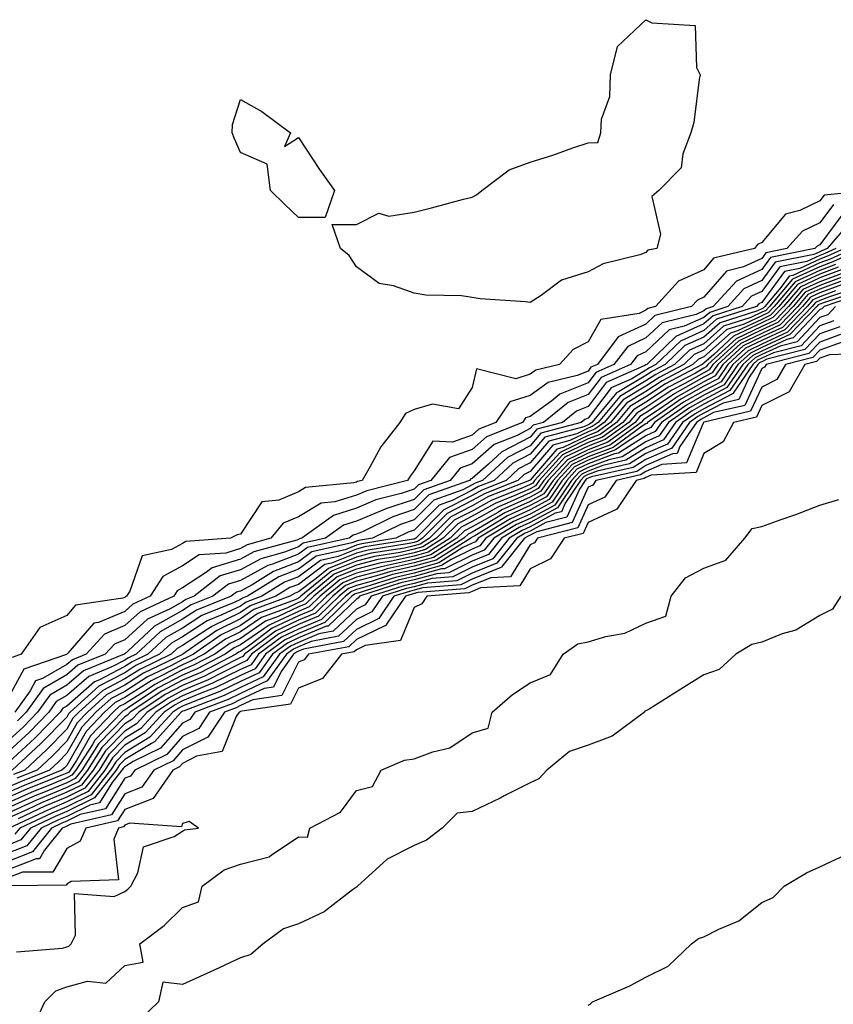
# Model space of a CAD drawing. Units: inches. Extents: x 989603 to 992243, y 7255658 to 7258298.
# Drawn here: x 991060 to 991200, y 7257342 to 7257511 of the extents above; entities that cross this region are included whole.
import ezdxf

# ---------------------------------------------------------------- set-up
doc = ezdxf.new("R2010")
doc.units = ezdxf.units.IN
doc.header["$MEASUREMENT"] = 0
doc.layers.add('Contour_98967255', color=7, linetype='Continuous', true_color=0x886f68)

msp = doc.modelspace()

# ---------------------------------------------------------------- linework, layer by layer
at = {"layer": 'Contour_98967255'}
for points in [[(991168.05, 7257471.26, 3103), (991167, 7257470.87, 3103), (991160.66, 7257469.31, 3103), (991158.05, 7257467.89, 3103), (991153.47, 7257466.5, 3103), (991149.94, 7257463.81, 3103), (991148.05, 7257462.62, 3103), (991147.24, 7257462.73, 3103), (991139.4, 7257463.27, 3103), (991138.05, 7257463.5, 3103), (991136.23, 7257463.74, 3103), (991130.02, 7257463.89, 3103), (991128.05, 7257464.22, 3103), (991124.46, 7257465.51, 3103), (991122, 7257465.87, 3103), (991118.05, 7257468.78, 3103), (991116.83, 7257470.7, 3103), (991115.33, 7257471.92, 3103), (991113.87, 7257476.1, 3103), (991118.05, 7257476.08, 3103), (991121.94, 7257478.03, 3103), (991123.66, 7257477.53, 3103), (991128.05, 7257478.21, 3103), (991131.01, 7257478.96, 3103), (991136.56, 7257480.43, 3103), (991138.05, 7257480.82, 3103), (991138.8, 7257481.17, 3103), (991139.74, 7257481.92, 3103), (991144.45, 7257485.52, 3103), (991148.05, 7257486.84, 3103), (991151.95, 7257488.02, 3103), (991155.45, 7257489.32, 3103), (991158.05, 7257490.2, 3103), (991159.76, 7257490.21, 3103), (991160.28, 7257491.92, 3103), (991160.39, 7257494.26, 3103), (991161.83, 7257498.14, 3103), (991161.93, 7257501.92, 3103), (991163.16, 7257506.81, 3103), (991168.05, 7257511.42, 3103), (991169.09, 7257510.88, 3103), (991176.57, 7257510.44, 3103), (991176.8, 7257503.17, 3103), (991177.42, 7257501.92, 3103), (991177.24, 7257501.11, 3103), (991176.31, 7257493.66, 3103), (991175.8, 7257491.92, 3103), (991174.4, 7257488.27, 3103), (991174.13, 7257485.84, 3103), (991170.25, 7257481.92, 3103), (991169.07, 7257480.9, 3103), (991170.54, 7257474.41, 3103), (991169.91, 7257471.92, 3103), (991168.35, 7257471.62, 3103)], [(991108.05, 7257477.29, 3103), (991105.68, 7257479.55, 3103), (991103.23, 7257481.92, 3103), (991102.63, 7257486.5, 3103), (991098.05, 7257488.52, 3103), (991096.99, 7257490.86, 3103), (991096.6, 7257491.92, 3103), (991096.64, 7257493.33, 3103), (991098.05, 7257497.66, 3103), (991101.7, 7257495.57, 3103), (991106.65, 7257491.92, 3103), (991105.66, 7257489.53, 3103), (991108.05, 7257491.1, 3103), (991111.69, 7257485.56, 3103), (991114.26, 7257481.92, 3103), (991112.66, 7257477.31, 3103)]]:
    msp.add_polyline3d(points, close=True, dxfattribs=at)
for points in [[(991207.16, 7257481.92, 3104), (991198.81, 7257481.16, 3104), (991198.05, 7257480.14, 3104), (991194.62, 7257478.49, 3104), (991192.12, 7257477.85, 3104), (991188.05, 7257472.96, 3104), (991187.33, 7257472.64, 3104), (991186.81, 7257471.92, 3104), (991179.73, 7257470.24, 3104), (991178.05, 7257468.28, 3104), (991173.66, 7257466.31, 3104), (991169.69, 7257461.92, 3104), (991168.37, 7257461.6, 3104), (991168.05, 7257461.3, 3104), (991166.87, 7257460.74, 3104), (991160.28, 7257459.69, 3104), (991158.05, 7257455.84, 3104), (991155.49, 7257454.48, 3104), (991153.15, 7257451.92, 3104), (991149.02, 7257450.95, 3104), (991148.05, 7257450.25, 3104), (991145.57, 7257449.44, 3104), (991138.8, 7257451.17, 3104), (991138.05, 7257447.96, 3104), (991135.71, 7257444.26, 3104), (991131.2, 7257445.07, 3104), (991128.05, 7257444.14, 3104), (991126.52, 7257443.45, 3104), (991125.53, 7257441.92, 3104), (991122.26, 7257437.71, 3104), (991120.46, 7257434.33, 3104), (991119.04, 7257431.92, 3104), (991118.25, 7257431.72, 3104), (991118.05, 7257431.64, 3104), (991117.64, 7257431.51, 3104), (991109.27, 7257430.7, 3104), (991108.05, 7257429.97, 3104), (991104.66, 7257428.53, 3104), (991101.73, 7257428.24, 3104), (991098.05, 7257422.66, 3104), (991097.45, 7257422.52, 3104), (991096.34, 7257421.92, 3104), (991088.6, 7257421.37, 3104), (991088.05, 7257421.02, 3104), (991086.13, 7257420, 3104), (991081.06, 7257418.91, 3104), (991078.95, 7257412.82, 3104), (991078.38, 7257411.92, 3104), (991078.16, 7257411.81, 3104), (991078.05, 7257411.72, 3104), (991077.71, 7257411.58, 3104), (991069.58, 7257410.39, 3104), (991068.05, 7257408.62, 3104), (991063.41, 7257406.56, 3104), (991060.16, 7257401.92, 3104), (991058.6, 7257401.37, 3104)], [(991200.42, 7257479.55, 3105), (991198.05, 7257476.34, 3105), (991195.06, 7257474.91, 3105), (991192.38, 7257471.92, 3105), (991188.76, 7257471.21, 3105), (991188.05, 7257470.23, 3105), (991184.88, 7257468.75, 3105), (991181.93, 7257468.04, 3105), (991178.05, 7257463.54, 3105), (991176.94, 7257463.03, 3105), (991175.92, 7257461.92, 3105), (991169.6, 7257460.37, 3105), (991168.05, 7257458.9, 3105), (991163.28, 7257456.69, 3105), (991159.66, 7257451.92, 3105), (991158.54, 7257451.43, 3105), (991158.05, 7257450.79, 3105), (991156.15, 7257450.02, 3105), (991151.14, 7257448.83, 3105), (991148.05, 7257446.59, 3105), (991144.52, 7257445.45, 3105), (991142.11, 7257441.92, 3105), (991139.21, 7257440.76, 3105), (991138.05, 7257439.74, 3105), (991134.65, 7257438.52, 3105), (991131.28, 7257438.69, 3105), (991128.05, 7257433.57, 3105), (991127.32, 7257432.65, 3105), (991126.88, 7257431.92, 3105), (991119.84, 7257430.13, 3105), (991118.05, 7257429.38, 3105), (991114.35, 7257428.22, 3105), (991111.98, 7257427.99, 3105), (991108.05, 7257425.64, 3105), (991105.44, 7257424.53, 3105), (991103.3, 7257421.92, 3105), (991099.18, 7257420.79, 3105), (991098.05, 7257420.17, 3105), (991095.51, 7257419.38, 3105), (991090.91, 7257419.06, 3105), (991088.05, 7257417.19, 3105), (991084.61, 7257415.36, 3105), (991082.44, 7257411.92, 3105), (991079.44, 7257410.53, 3105), (991078.05, 7257409.28, 3105), (991073.52, 7257407.39, 3105), (991072.7, 7257407.27, 3105), (991068.21, 7257402.08, 3105), (991068.05, 7257401.91, 3105), (991068.03, 7257401.9, 3105), (991060.63, 7257399.34, 3105), (991058.05, 7257394.54, 3105)], [(991202.03, 7257477.94, 3106), (991198.05, 7257472.55, 3106), (991197.62, 7257472.35, 3106), (991197.23, 7257471.92, 3106), (991189.57, 7257470.4, 3106), (991188.05, 7257468.33, 3106), (991183.67, 7257466.3, 3106), (991179.68, 7257461.92, 3106), (991178.44, 7257461.53, 3106), (991178.05, 7257461.18, 3106), (991176.7, 7257460.57, 3106), (991170.84, 7257459.13, 3106), (991168.05, 7257456.51, 3106), (991164.92, 7257455.05, 3106), (991162.53, 7257451.92, 3106), (991159.42, 7257450.55, 3106), (991158.05, 7257448.76, 3106), (991153.19, 7257446.78, 3106), (991151.79, 7257445.66, 3106), (991148.05, 7257442.94, 3106), (991147.28, 7257442.69, 3106), (991146.76, 7257441.92, 3106), (991140.54, 7257439.43, 3106), (991138.05, 7257437.24, 3106), (991134.12, 7257435.85, 3106), (991130.9, 7257431.92, 3106), (991128.8, 7257431.17, 3106), (991128.05, 7257430.42, 3106), (991125.78, 7257429.65, 3106), (991121.42, 7257428.55, 3106), (991118.05, 7257427.13, 3106), (991114.09, 7257425.88, 3106), (991108.63, 7257421.92, 3106), (991108.16, 7257421.81, 3106), (991108.05, 7257421.73, 3106), (991107.76, 7257421.63, 3106), (991100.37, 7257419.6, 3106), (991098.05, 7257418.34, 3106), (991093.16, 7257416.81, 3106), (991092.19, 7257416.06, 3106), (991088.05, 7257413.37, 3106), (991087.11, 7257412.86, 3106), (991086.52, 7257411.92, 3106), (991080.72, 7257409.25, 3106), (991078.05, 7257406.85, 3106), (991074.57, 7257405.4, 3106), (991071.37, 7257401.92, 3106), (991069.01, 7257400.96, 3106), (991068.05, 7257400.13, 3106), (991063.86, 7257397.73, 3106), (991062.66, 7257397.31, 3106), (991061.74, 7257395.61, 3106), (991059.11, 7257391.92, 3106)], [(991203.35, 7257476.62, 3107), (991199.31, 7257471.92, 3107), (991198.44, 7257471.53, 3107), (991198.05, 7257471.38, 3107), (991197.04, 7257470.91, 3107), (991190.37, 7257469.6, 3107), (991188.05, 7257466.43, 3107), (991184.97, 7257465, 3107), (991182.16, 7257461.92, 3107), (991179.05, 7257460.92, 3107), (991178.05, 7257460.05, 3107), (991174.67, 7257458.54, 3107), (991172.07, 7257457.9, 3107), (991168.05, 7257454.12, 3107), (991166.55, 7257453.42, 3107), (991165.4, 7257451.92, 3107), (991160.3, 7257449.67, 3107), (991158.05, 7257446.72, 3107), (991154.63, 7257445.34, 3107), (991150.38, 7257441.92, 3107), (991148.55, 7257441.42, 3107), (991148.05, 7257440.86, 3107), (991145.81, 7257439.68, 3107), (991141.86, 7257438.11, 3107), (991138.05, 7257434.75, 3107), (991135.97, 7257434, 3107), (991134.25, 7257431.92, 3107), (991129.68, 7257430.29, 3107), (991128.05, 7257428.64, 3107), (991123.13, 7257427, 3107), (991123, 7257426.97, 3107), (991118.05, 7257424.87, 3107), (991115.8, 7257424.17, 3107), (991112.72, 7257421.92, 3107), (991108.89, 7257421.08, 3107), (991108.05, 7257420.45, 3107), (991105.67, 7257419.54, 3107), (991101.57, 7257418.4, 3107), (991098.05, 7257416.5, 3107), (991094.55, 7257415.42, 3107), (991090.04, 7257411.92, 3107), (991088.63, 7257411.34, 3107), (991088.05, 7257410.97, 3107), (991085.9, 7257409.77, 3107), (991082, 7257407.97, 3107), (991078.05, 7257404.41, 3107), (991076.29, 7257403.68, 3107), (991074.67, 7257401.92, 3107), (991069.96, 7257400.01, 3107), (991068.05, 7257398.35, 3107), (991063.97, 7257396, 3107), (991061.06, 7257391.92, 3107), (991059.57, 7257390.4, 3107)], [(991200.82, 7257471.92, 3108), (991198.91, 7257471.06, 3108), (991198.05, 7257470.74, 3108), (991195.84, 7257469.71, 3108), (991191.18, 7257468.79, 3108), (991188.05, 7257464.54, 3108), (991186.27, 7257463.7, 3108), (991184.64, 7257461.92, 3108), (991179.64, 7257460.33, 3108), (991178.05, 7257458.91, 3108), (991173.22, 7257456.75, 3108), (991168.18, 7257451.92, 3108), (991168.05, 7257451.84, 3108), (991167.86, 7257451.73, 3108), (991161.18, 7257448.79, 3108), (991158.05, 7257444.69, 3108), (991156.08, 7257443.89, 3108), (991153.63, 7257441.92, 3108), (991149.23, 7257440.74, 3108), (991148.05, 7257439.37, 3108), (991143.15, 7257436.82, 3108), (991140.85, 7257434.72, 3108), (991138.05, 7257432.25, 3108), (991137.81, 7257432.16, 3108), (991137.6, 7257431.92, 3108), (991130.56, 7257429.41, 3108), (991128.05, 7257426.87, 3108), (991124.34, 7257425.63, 3108), (991119.25, 7257423.12, 3108), (991118.05, 7257422.61, 3108), (991117.52, 7257422.45, 3108), (991116.8, 7257421.92, 3108), (991109.63, 7257420.34, 3108), (991108.05, 7257419.16, 3108), (991103.57, 7257417.44, 3108), (991102.76, 7257417.21, 3108), (991098.05, 7257414.66, 3108), (991095.96, 7257414.01, 3108), (991093.26, 7257411.92, 3108), (991089.54, 7257410.43, 3108), (991088.05, 7257409.46, 3108), (991083.22, 7257406.75, 3108), (991078.63, 7257402.5, 3108), (991078.05, 7257401.98, 3108), (991078.01, 7257401.96, 3108), (991077.97, 7257401.92, 3108), (991070.91, 7257399.06, 3108), (991068.05, 7257396.56, 3108), (991065.1, 7257394.87, 3108), (991063, 7257391.92, 3108), (991060.56, 7257389.41, 3108), (991058.05, 7257387.09, 3108)], [(991202.35, 7257471.92, 3109), (991199.38, 7257470.59, 3109), (991198.05, 7257470.08, 3109), (991194.64, 7257468.51, 3109), (991191.99, 7257467.98, 3109), (991188.05, 7257462.63, 3109), (991187.56, 7257462.41, 3109), (991187.12, 7257461.92, 3109), (991180.25, 7257459.72, 3109), (991178.05, 7257457.78, 3109), (991174, 7257455.97, 3109), (991169.78, 7257451.92, 3109), (991168.65, 7257451.32, 3109), (991168.05, 7257450.92, 3109), (991165.6, 7257449.47, 3109), (991162.06, 7257447.91, 3109), (991158.05, 7257442.66, 3109), (991157.52, 7257442.45, 3109), (991156.86, 7257441.92, 3109), (991149.92, 7257440.05, 3109), (991148.05, 7257437.9, 3109), (991144.12, 7257435.85, 3109), (991139.82, 7257431.92, 3109), (991138.55, 7257431.42, 3109), (991138.05, 7257431.14, 3109), (991136.44, 7257430.31, 3109), (991131.44, 7257428.53, 3109), (991128.05, 7257425.09, 3109), (991125.67, 7257424.3, 3109), (991120.84, 7257421.92, 3109), (991118.43, 7257421.54, 3109), (991118.05, 7257421.44, 3109), (991117.25, 7257421.12, 3109), (991110.37, 7257419.6, 3109), (991108.05, 7257417.86, 3109), (991103.75, 7257416.22, 3109), (991100.04, 7257413.91, 3109), (991098.05, 7257412.83, 3109), (991097.36, 7257412.61, 3109), (991096.46, 7257411.92, 3109), (991090.46, 7257409.51, 3109), (991088.05, 7257407.95, 3109), (991084.19, 7257405.78, 3109), (991080.02, 7257401.92, 3109), (991078.69, 7257401.28, 3109), (991078.05, 7257400.88, 3109), (991075.85, 7257399.72, 3109), (991071.87, 7257398.1, 3109), (991068.05, 7257394.77, 3109), (991066.23, 7257393.74, 3109), (991064.94, 7257391.92, 3109), (991061.54, 7257388.43, 3109), (991058.05, 7257385.18, 3109)], [(991203.86, 7257471.92, 3110), (991199.86, 7257470.11, 3110), (991198.05, 7257469.44, 3110), (991193.43, 7257467.3, 3110), (991192.8, 7257467.17, 3110), (991191.35, 7257465.22, 3110), (991188.56, 7257461.92, 3110), (991188.31, 7257461.66, 3110), (991188.05, 7257461.54, 3110), (991187.33, 7257461.2, 3110), (991180.84, 7257459.13, 3110), (991178.05, 7257456.65, 3110), (991174.78, 7257455.19, 3110), (991171.38, 7257451.92, 3110), (991169.2, 7257450.77, 3110), (991168.05, 7257450.01, 3110), (991163.33, 7257447.2, 3110), (991162.94, 7257447.03, 3110), (991162.22, 7257446.09, 3110), (991158.72, 7257441.92, 3110), (991158.33, 7257441.64, 3110), (991158.05, 7257441.53, 3110), (991157.3, 7257441.17, 3110), (991150.6, 7257439.37, 3110), (991148.05, 7257436.42, 3110), (991145.09, 7257434.88, 3110), (991141.85, 7257431.92, 3110), (991139.13, 7257430.84, 3110), (991138.05, 7257430.24, 3110), (991134.58, 7257428.45, 3110), (991132.33, 7257427.64, 3110), (991128.05, 7257423.33, 3110), (991127, 7257422.97, 3110), (991124.86, 7257421.92, 3110), (991118.98, 7257420.99, 3110), (991118.05, 7257420.75, 3110), (991116.09, 7257419.96, 3110), (991111.12, 7257418.85, 3110), (991108.05, 7257416.57, 3110), (991104.69, 7257415.28, 3110), (991099.28, 7257411.92, 3110), (991098.38, 7257411.59, 3110), (991098.05, 7257411.35, 3110), (991096.97, 7257410.84, 3110), (991091.38, 7257408.59, 3110), (991088.05, 7257406.43, 3110), (991085.16, 7257404.81, 3110), (991082.03, 7257401.92, 3110), (991079.35, 7257400.62, 3110), (991078.05, 7257399.8, 3110), (991073.6, 7257397.47, 3110), (991072.82, 7257397.15, 3110), (991068.05, 7257392.98, 3110), (991067.37, 7257392.6, 3110), (991066.89, 7257391.92, 3110), (991062.52, 7257387.45, 3110), (991058.05, 7257383.29, 3110)], [(991205.37, 7257471.92, 3111), (991200.33, 7257469.64, 3111), (991198.05, 7257468.8, 3111), (991193.35, 7257466.62, 3111), (991189.38, 7257461.92, 3111), (991188.72, 7257461.25, 3111), (991188.05, 7257460.93, 3111), (991186.16, 7257460.03, 3111), (991181.45, 7257458.52, 3111), (991178.05, 7257455.51, 3111), (991175.56, 7257454.41, 3111), (991172.97, 7257451.92, 3111), (991169.75, 7257450.22, 3111), (991168.05, 7257449.08, 3111), (991163.56, 7257446.41, 3111), (991159.79, 7257441.92, 3111), (991158.78, 7257441.19, 3111), (991158.05, 7257440.91, 3111), (991156.11, 7257439.98, 3111), (991151.28, 7257438.69, 3111), (991148.05, 7257434.94, 3111), (991146.07, 7257433.9, 3111), (991143.89, 7257431.92, 3111), (991139.71, 7257430.26, 3111), (991138.05, 7257429.33, 3111), (991133.16, 7257426.81, 3111), (991128.29, 7257421.92, 3111), (991128.15, 7257421.82, 3111), (991128.05, 7257421.8, 3111), (991127.89, 7257421.76, 3111), (991119.53, 7257420.44, 3111), (991118.05, 7257420.05, 3111), (991114.92, 7257418.8, 3111), (991111.85, 7257418.12, 3111), (991108.05, 7257415.27, 3111), (991105.62, 7257414.35, 3111), (991101.72, 7257411.92, 3111), (991099.05, 7257410.92, 3111), (991098.05, 7257410.24, 3111), (991094.82, 7257408.69, 3111), (991092.3, 7257407.67, 3111), (991088.05, 7257404.92, 3111), (991086.13, 7257403.84, 3111), (991084.06, 7257401.92, 3111), (991080, 7257399.97, 3111), (991078.05, 7257398.73, 3111), (991073.59, 7257396.38, 3111), (991068.65, 7257391.92, 3111), (991068.35, 7257391.62, 3111), (991068.05, 7257391.08, 3111), (991063.53, 7257386.44, 3111), (991058.65, 7257381.92, 3111)], [(991200.79, 7257469.18, 3112), (991198.05, 7257468.15, 3112), (991193.79, 7257466.18, 3112), (991190.19, 7257461.92, 3112), (991189.14, 7257460.83, 3112), (991188.05, 7257460.32, 3112), (991184.99, 7257458.86, 3112), (991182.04, 7257457.93, 3112), (991178.05, 7257454.38, 3112), (991176.35, 7257453.62, 3112), (991174.57, 7257451.92, 3112), (991170.31, 7257449.66, 3112), (991168.05, 7257448.16, 3112), (991164.13, 7257445.84, 3112), (991160.85, 7257441.92, 3112), (991159.22, 7257440.75, 3112), (991158.05, 7257440.3, 3112), (991154.92, 7257438.8, 3112), (991151.98, 7257437.99, 3112), (991148.05, 7257433.46, 3112), (991147.03, 7257432.94, 3112), (991145.93, 7257431.92, 3112), (991140.29, 7257429.68, 3112), (991138.05, 7257428.43, 3112), (991133.75, 7257426.22, 3112), (991129.49, 7257421.92, 3112), (991128.61, 7257421.36, 3112), (991128.05, 7257421.21, 3112), (991127.14, 7257421.01, 3112), (991120.08, 7257419.89, 3112), (991118.05, 7257419.36, 3112), (991113.77, 7257417.64, 3112), (991112.59, 7257417.38, 3112), (991108.05, 7257413.98, 3112), (991106.56, 7257413.41, 3112), (991104.16, 7257411.92, 3112), (991099.71, 7257410.26, 3112), (991098.05, 7257409.12, 3112), (991093.19, 7257406.78, 3112), (991092.29, 7257406.16, 3112), (991088.05, 7257403.4, 3112), (991087.09, 7257402.88, 3112), (991086.07, 7257401.92, 3112), (991080.67, 7257399.3, 3112), (991078.05, 7257397.65, 3112), (991074.29, 7257395.68, 3112), (991070.13, 7257391.92, 3112), (991069.11, 7257390.86, 3112), (991068.05, 7257388.99, 3112), (991064.55, 7257385.42, 3112), (991060.79, 7257381.92, 3112), (991058.83, 7257381.14, 3112)], [(991201.73, 7257468.24, 3114), (991198.05, 7257466.85, 3114), (991194.68, 7257465.29, 3114), (991191.82, 7257461.92, 3114), (991189.97, 7257460, 3114), (991188.05, 7257459.1, 3114), (991183.19, 7257456.78, 3114), (991179.76, 7257453.63, 3114), (991178.05, 7257452.12, 3114), (991177.91, 7257452.06, 3114), (991177.78, 7257451.92, 3114), (991171.41, 7257448.56, 3114), (991168.05, 7257446.31, 3114), (991165.29, 7257444.68, 3114), (991162.97, 7257441.92, 3114), (991160.12, 7257439.85, 3114), (991158.05, 7257439.07, 3114), (991153.23, 7257436.74, 3114), (991148.81, 7257431.92, 3114), (991148.51, 7257431.46, 3114), (991148.05, 7257431.22, 3114), (991146.77, 7257430.64, 3114), (991141.44, 7257428.53, 3114), (991138.05, 7257426.63, 3114), (991134.94, 7257425.03, 3114), (991131.86, 7257421.92, 3114), (991129.52, 7257420.45, 3114), (991128.05, 7257420.04, 3114), (991125.62, 7257419.49, 3114), (991121.18, 7257418.79, 3114), (991118.05, 7257417.96, 3114), (991113.73, 7257416.24, 3114), (991108.49, 7257411.92, 3114), (991108.26, 7257411.71, 3114), (991108.05, 7257411.61, 3114), (991107.46, 7257411.33, 3114), (991101.03, 7257408.94, 3114), (991098.05, 7257406.88, 3114), (991094.7, 7257405.27, 3114), (991089.92, 7257401.92, 3114), (991088.69, 7257401.28, 3114), (991088.05, 7257401.01, 3114), (991086.13, 7257400, 3114), (991081.98, 7257397.99, 3114), (991078.05, 7257395.51, 3114), (991075.7, 7257394.27, 3114), (991073.09, 7257391.92, 3114), (991070.63, 7257389.34, 3114), (991068.05, 7257384.82, 3114), (991066.61, 7257383.36, 3114), (991065.07, 7257381.92, 3114), (991060.06, 7257379.91, 3114), (991058.05, 7257379.01, 3114)], [(991202.21, 7257467.76, 3115), (991198.05, 7257466.21, 3115), (991195.12, 7257464.85, 3115), (991192.64, 7257461.92, 3115), (991190.39, 7257459.58, 3115), (991188.05, 7257458.49, 3115), (991183.6, 7257456.37, 3115), (991178.76, 7257451.92, 3115), (991178.47, 7257451.5, 3115), (991178.05, 7257451.28, 3115), (991176.58, 7257450.45, 3115), (991171.96, 7257448.01, 3115), (991168.05, 7257445.4, 3115), (991165.87, 7257444.1, 3115), (991164.04, 7257441.92, 3115), (991160.57, 7257439.4, 3115), (991158.05, 7257438.45, 3115), (991153.65, 7257436.32, 3115), (991149.61, 7257431.92, 3115), (991148.98, 7257430.99, 3115), (991148.05, 7257430.48, 3115), (991145.43, 7257429.3, 3115), (991142.02, 7257427.95, 3115), (991138.05, 7257425.73, 3115), (991135.54, 7257424.43, 3115), (991133.04, 7257421.92, 3115), (991129.98, 7257419.99, 3115), (991128.05, 7257419.44, 3115), (991124.87, 7257418.74, 3115), (991121.73, 7257418.24, 3115), (991118.05, 7257417.27, 3115), (991114.23, 7257415.74, 3115), (991109.59, 7257411.92, 3115), (991108.81, 7257411.16, 3115), (991108.05, 7257410.85, 3115), (991106.02, 7257409.89, 3115), (991101.69, 7257408.28, 3115), (991098.05, 7257405.77, 3115), (991095.45, 7257404.52, 3115), (991091.75, 7257401.92, 3115), (991089.32, 7257400.65, 3115), (991088.05, 7257400.11, 3115), (991084.24, 7257398.11, 3115), (991082.64, 7257397.33, 3115), (991078.05, 7257394.44, 3115), (991076.4, 7257393.57, 3115), (991074.57, 7257391.92, 3115), (991071.38, 7257388.59, 3115), (991068.05, 7257382.73, 3115), (991067.65, 7257382.32, 3115), (991067.22, 7257381.92, 3115), (991060.68, 7257379.29, 3115), (991058.05, 7257378.12, 3115)], [(991201.26, 7257468.71, 3113), (991198.05, 7257467.5, 3113), (991194.23, 7257465.74, 3113), (991191.01, 7257461.92, 3113), (991189.55, 7257460.42, 3113), (991188.05, 7257459.71, 3113), (991183.83, 7257457.7, 3113), (991182.65, 7257457.32, 3113), (991178.05, 7257453.25, 3113), (991177.13, 7257452.84, 3113), (991176.17, 7257451.92, 3113), (991170.85, 7257449.12, 3113), (991168.05, 7257447.24, 3113), (991164.71, 7257445.26, 3113), (991161.91, 7257441.92, 3113), (991159.67, 7257440.3, 3113), (991158.05, 7257439.68, 3113), (991153.73, 7257437.6, 3113), (991152.66, 7257437.31, 3113), (991148.05, 7257431.98, 3113), (991148.01, 7257431.96, 3113), (991147.96, 7257431.92, 3113), (991140.86, 7257429.11, 3113), (991138.05, 7257427.53, 3113), (991134.35, 7257425.62, 3113), (991130.67, 7257421.92, 3113), (991129.07, 7257420.9, 3113), (991128.05, 7257420.62, 3113), (991126.38, 7257420.25, 3113), (991120.63, 7257419.34, 3113), (991118.05, 7257418.66, 3113), (991113.24, 7257416.73, 3113), (991111.1, 7257414.97, 3113), (991108.05, 7257412.69, 3113), (991107.49, 7257412.48, 3113), (991106.59, 7257411.92, 3113), (991100.36, 7257409.61, 3113), (991098.05, 7257408, 3113), (991093.94, 7257406.03, 3113), (991088.08, 7257401.92, 3113), (991088.05, 7257401.9, 3113), (991088.02, 7257401.89, 3113), (991081.32, 7257398.65, 3113), (991078.05, 7257396.59, 3113), (991074.99, 7257394.98, 3113), (991071.6, 7257391.92, 3113), (991069.87, 7257390.1, 3113), (991068.05, 7257386.91, 3113), (991065.59, 7257384.38, 3113), (991062.93, 7257381.92, 3113), (991059.45, 7257380.52, 3113)], [(991202.68, 7257467.29, 3116), (991198.05, 7257465.56, 3116), (991195.56, 7257464.41, 3116), (991193.46, 7257461.92, 3116), (991190.8, 7257459.17, 3116), (991188.05, 7257457.89, 3116), (991184.02, 7257455.95, 3116), (991179.62, 7257451.92, 3116), (991178.98, 7257450.99, 3116), (991178.05, 7257450.5, 3116), (991174.79, 7257448.66, 3116), (991172.51, 7257447.46, 3116), (991168.05, 7257444.48, 3116), (991166.45, 7257443.52, 3116), (991165.1, 7257441.92, 3116), (991161.01, 7257438.96, 3116), (991158.05, 7257437.84, 3116), (991154.06, 7257435.91, 3116), (991150.4, 7257431.92, 3116), (991149.46, 7257430.51, 3116), (991148.05, 7257429.76, 3116), (991144.09, 7257427.96, 3116), (991142.6, 7257427.37, 3116), (991138.05, 7257424.82, 3116), (991136.14, 7257423.83, 3116), (991134.23, 7257421.92, 3116), (991130.45, 7257419.52, 3116), (991128.05, 7257418.85, 3116), (991124.1, 7257417.97, 3116), (991122.28, 7257417.69, 3116), (991118.05, 7257416.58, 3116), (991114.72, 7257415.25, 3116), (991110.69, 7257411.92, 3116), (991109.35, 7257410.62, 3116), (991108.05, 7257410.08, 3116), (991104.57, 7257408.44, 3116), (991102.36, 7257407.61, 3116), (991098.05, 7257404.64, 3116), (991096.2, 7257403.77, 3116), (991093.59, 7257401.92, 3116), (991089.95, 7257400.02, 3116), (991088.05, 7257399.22, 3116), (991083.26, 7257396.71, 3116), (991081.98, 7257395.85, 3116), (991078.05, 7257393.37, 3116), (991077.1, 7257392.87, 3116), (991076.05, 7257391.92, 3116), (991072.14, 7257387.83, 3116), (991069.73, 7257383.6, 3116), (991068.66, 7257381.92, 3116), (991068.39, 7257381.58, 3116), (991068.05, 7257381.41, 3116), (991067.17, 7257381.04, 3116), (991061.28, 7257378.69, 3116), (991058.05, 7257377.23, 3116)], [(991202.84, 7257466.71, 3117), (991198.05, 7257464.91, 3117), (991196, 7257463.97, 3117), (991194.27, 7257461.92, 3117), (991191.22, 7257458.75, 3117), (991188.05, 7257457.27, 3117), (991184.43, 7257455.54, 3117), (991180.48, 7257451.92, 3117), (991179.5, 7257450.47, 3117), (991178.05, 7257449.72, 3117), (991173.06, 7257446.91, 3117), (991172.98, 7257446.85, 3117), (991168.05, 7257443.55, 3117), (991167.02, 7257442.95, 3117), (991166.17, 7257441.92, 3117), (991161.46, 7257438.51, 3117), (991158.05, 7257437.22, 3117), (991154.48, 7257435.49, 3117), (991151.19, 7257431.92, 3117), (991149.92, 7257430.05, 3117), (991148.05, 7257429.03, 3117), (991143.16, 7257426.81, 3117), (991142.59, 7257426.46, 3117), (991138.05, 7257423.92, 3117), (991136.73, 7257423.24, 3117), (991135.42, 7257421.92, 3117), (991130.91, 7257419.06, 3117), (991128.05, 7257418.27, 3117), (991123.35, 7257417.22, 3117), (991122.84, 7257417.13, 3117), (991118.05, 7257415.88, 3117), (991115.22, 7257414.75, 3117), (991111.78, 7257411.92, 3117), (991109.89, 7257410.08, 3117), (991108.05, 7257409.32, 3117), (991103.13, 7257407, 3117), (991103.01, 7257406.96, 3117), (991098.05, 7257403.53, 3117), (991096.97, 7257403, 3117), (991095.41, 7257401.92, 3117), (991090.58, 7257399.39, 3117), (991088.05, 7257398.33, 3117), (991083.85, 7257396.12, 3117), (991079.07, 7257392.94, 3117), (991078.05, 7257392.29, 3117), (991077.81, 7257392.16, 3117), (991077.53, 7257391.92, 3117), (991072.89, 7257387.08, 3117), (991072.49, 7257386.36, 3117), (991069.64, 7257381.92, 3117), (991068.95, 7257381.02, 3117), (991068.05, 7257380.58, 3117), (991065.75, 7257379.62, 3117), (991061.9, 7257378.07, 3117), (991058.05, 7257376.34, 3117)], [(991201.8, 7257465.67, 3118), (991198.05, 7257464.26, 3118), (991196.45, 7257463.52, 3118), (991195.09, 7257461.92, 3118), (991191.64, 7257458.33, 3118), (991188.05, 7257456.67, 3118), (991184.84, 7257455.13, 3118), (991181.35, 7257451.92, 3118), (991180, 7257449.97, 3118), (991178.05, 7257448.94, 3118), (991173.56, 7257446.41, 3118), (991170.21, 7257444.08, 3118), (991168.05, 7257442.63, 3118), (991167.6, 7257442.37, 3118), (991167.23, 7257441.92, 3118), (991161.91, 7257438.06, 3118), (991158.05, 7257436.61, 3118), (991154.89, 7257435.08, 3118), (991152, 7257431.92, 3118), (991150.4, 7257429.57, 3118), (991148.05, 7257428.3, 3118), (991143.67, 7257426.3, 3118), (991140.54, 7257424.41, 3118), (991138.05, 7257423.01, 3118), (991137.33, 7257422.64, 3118), (991136.6, 7257421.92, 3118), (991131.37, 7257418.6, 3118), (991128.05, 7257417.67, 3118), (991123.34, 7257416.63, 3118), (991122.48, 7257416.35, 3118), (991118.05, 7257415.19, 3118), (991115.72, 7257414.25, 3118), (991112.87, 7257411.92, 3118), (991110.42, 7257409.55, 3118), (991108.05, 7257408.56, 3118), (991103.54, 7257406.43, 3118), (991099.63, 7257403.5, 3118), (991098.05, 7257402.41, 3118), (991097.72, 7257402.25, 3118), (991097.25, 7257401.92, 3118), (991091.21, 7257398.76, 3118), (991088.05, 7257397.44, 3118), (991084.44, 7257395.53, 3118), (991079.01, 7257391.92, 3118), (991078.55, 7257391.42, 3118), (991078.05, 7257391.12, 3118), (991073.53, 7257386.44, 3118), (991070.64, 7257381.92, 3118), (991069.51, 7257380.46, 3118), (991068.05, 7257379.75, 3118), (991064.31, 7257378.18, 3118), (991062.51, 7257377.46, 3118), (991058.05, 7257375.46, 3118)], [(991204.68, 7257465.29, 3120), (991199.73, 7257463.6, 3120), (991198.05, 7257462.97, 3120), (991197.33, 7257462.64, 3120), (991196.72, 7257461.92, 3120), (991192.47, 7257457.5, 3120), (991188.05, 7257455.45, 3120), (991185.67, 7257454.3, 3120), (991183.07, 7257451.92, 3120), (991181.02, 7257448.95, 3120), (991178.05, 7257447.39, 3120), (991174.55, 7257445.42, 3120), (991169.53, 7257441.92, 3120), (991168.92, 7257441.05, 3120), (991168.05, 7257440.66, 3120), (991164.61, 7257438.48, 3120), (991162.8, 7257437.17, 3120), (991158.05, 7257435.38, 3120), (991155.72, 7257434.25, 3120), (991153.59, 7257431.92, 3120), (991151.35, 7257428.62, 3120), (991148.05, 7257426.83, 3120), (991144.67, 7257425.3, 3120), (991139.09, 7257421.92, 3120), (991138.63, 7257421.34, 3120), (991138.05, 7257421.1, 3120), (991136.44, 7257420.31, 3120), (991132.29, 7257417.68, 3120), (991128.05, 7257416.5, 3120), (991124.3, 7257415.67, 3120), (991120.61, 7257414.48, 3120), (991118.05, 7257413.8, 3120), (991116.7, 7257413.27, 3120), (991115.07, 7257411.92, 3120), (991111.51, 7257408.46, 3120), (991108.05, 7257407.03, 3120), (991104.58, 7257405.39, 3120), (991099.94, 7257401.92, 3120), (991099.15, 7257400.82, 3120), (991098.05, 7257400.3, 3120), (991094.91, 7257398.78, 3120), (991092.47, 7257397.5, 3120), (991088.05, 7257395.65, 3120), (991085.61, 7257394.36, 3120), (991081.94, 7257391.92, 3120), (991080.08, 7257389.89, 3120), (991078.05, 7257388.66, 3120), (991074.74, 7257385.23, 3120), (991072.62, 7257381.92, 3120), (991070.62, 7257379.35, 3120), (991068.05, 7257378.09, 3120), (991063.7, 7257376.27, 3120), (991061.24, 7257375.11, 3120), (991058.05, 7257373.68, 3120)], [(991200.76, 7257464.63, 3119), (991198.05, 7257463.62, 3119), (991196.89, 7257463.08, 3119), (991195.9, 7257461.92, 3119), (991192.05, 7257457.92, 3119), (991188.05, 7257456.05, 3119), (991185.25, 7257454.72, 3119), (991182.21, 7257451.92, 3119), (991180.51, 7257449.46, 3119), (991178.05, 7257448.17, 3119), (991174.06, 7257445.91, 3119), (991168.32, 7257441.92, 3119), (991168.21, 7257441.76, 3119), (991168.05, 7257441.69, 3119), (991167.42, 7257441.3, 3119), (991162.36, 7257437.61, 3119), (991158.05, 7257435.99, 3119), (991155.31, 7257434.66, 3119), (991152.79, 7257431.92, 3119), (991150.88, 7257429.09, 3119), (991148.05, 7257427.56, 3119), (991144.16, 7257425.81, 3119), (991138.49, 7257422.36, 3119), (991138.05, 7257422.12, 3119), (991137.92, 7257422.05, 3119), (991137.8, 7257421.92, 3119), (991131.83, 7257418.14, 3119), (991128.05, 7257417.09, 3119), (991123.82, 7257416.15, 3119), (991121.55, 7257415.42, 3119), (991118.05, 7257414.5, 3119), (991116.2, 7257413.77, 3119), (991113.98, 7257411.92, 3119), (991110.97, 7257409, 3119), (991108.05, 7257407.79, 3119), (991104.06, 7257405.91, 3119), (991098.73, 7257401.92, 3119), (991098.45, 7257401.52, 3119), (991098.05, 7257401.33, 3119), (991096.92, 7257400.79, 3119), (991091.84, 7257398.13, 3119), (991088.05, 7257396.54, 3119), (991085.02, 7257394.95, 3119), (991080.47, 7257391.92, 3119), (991079.31, 7257390.66, 3119), (991078.05, 7257389.89, 3119), (991074.13, 7257385.84, 3119), (991071.63, 7257381.92, 3119), (991070.06, 7257379.91, 3119), (991068.05, 7257378.92, 3119), (991063.12, 7257376.85, 3119), (991062.85, 7257376.72, 3119), (991058.05, 7257374.57, 3119)], [(991205.71, 7257464.26, 3122), (991198.8, 7257461.92, 3122), (991198.43, 7257461.54, 3122), (991198.05, 7257461.4, 3122), (991193.46, 7257456.51, 3122), (991192.36, 7257456.23, 3122), (991188.05, 7257454.22, 3122), (991186.49, 7257453.48, 3122), (991184.79, 7257451.92, 3122), (991182.04, 7257447.93, 3122), (991178.05, 7257445.84, 3122), (991175.55, 7257444.42, 3122), (991171.96, 7257441.92, 3122), (991170.35, 7257439.62, 3122), (991168.05, 7257438.6, 3122), (991163.96, 7257436.01, 3122), (991161.62, 7257435.49, 3122), (991158.05, 7257434.15, 3122), (991156.55, 7257433.42, 3122), (991155.18, 7257431.92, 3122), (991152.31, 7257427.66, 3122), (991148.05, 7257425.37, 3122), (991145.68, 7257424.29, 3122), (991141.76, 7257421.92, 3122), (991140.11, 7257419.86, 3122), (991138.05, 7257419.02, 3122), (991133.29, 7257416.68, 3122), (991132.77, 7257416.64, 3122), (991128.05, 7257415.32, 3122), (991125.27, 7257414.7, 3122), (991118.72, 7257412.59, 3122), (991118.05, 7257412.42, 3122), (991117.7, 7257412.27, 3122), (991117.26, 7257411.92, 3122), (991112.58, 7257407.39, 3122), (991108.05, 7257405.5, 3122), (991105.62, 7257404.35, 3122), (991102.37, 7257401.92, 3122), (991100.56, 7257399.41, 3122), (991098.05, 7257398.23, 3122), (991093.8, 7257396.17, 3122), (991091.39, 7257395.26, 3122), (991088.05, 7257393.85, 3122), (991086.78, 7257393.19, 3122), (991084.87, 7257391.92, 3122), (991081.61, 7257388.36, 3122), (991078.05, 7257386.2, 3122), (991075.95, 7257384.02, 3122), (991074.6, 7257381.92, 3122), (991071.73, 7257378.24, 3122), (991068.05, 7257376.42, 3122), (991064.88, 7257375.09, 3122), (991058.08, 7257371.92, 3122)], [(991205.2, 7257464.77, 3121), (991198.69, 7257462.56, 3121), (991198.05, 7257462.33, 3121), (991197.78, 7257462.19, 3121), (991197.54, 7257461.92, 3121), (991192.88, 7257457.09, 3121), (991188.05, 7257454.83, 3121), (991186.08, 7257453.89, 3121), (991183.93, 7257451.92, 3121), (991181.54, 7257448.43, 3121), (991178.05, 7257446.62, 3121), (991175.05, 7257444.92, 3121), (991170.75, 7257441.92, 3121), (991169.64, 7257440.33, 3121), (991168.05, 7257439.63, 3121), (991163.33, 7257436.64, 3121), (991162.61, 7257436.48, 3121), (991158.05, 7257434.76, 3121), (991156.14, 7257433.83, 3121), (991154.38, 7257431.92, 3121), (991151.83, 7257428.14, 3121), (991148.05, 7257426.1, 3121), (991145.17, 7257424.8, 3121), (991140.42, 7257421.92, 3121), (991139.37, 7257420.6, 3121), (991138.05, 7257420.06, 3121), (991134.39, 7257418.26, 3121), (991132.75, 7257417.22, 3121), (991128.05, 7257415.9, 3121), (991124.79, 7257415.18, 3121), (991119.66, 7257413.53, 3121), (991118.05, 7257413.11, 3121), (991117.2, 7257412.77, 3121), (991116.17, 7257411.92, 3121), (991112.04, 7257407.93, 3121), (991108.05, 7257406.27, 3121), (991105.1, 7257404.87, 3121), (991101.16, 7257401.92, 3121), (991099.86, 7257400.11, 3121), (991098.05, 7257399.26, 3121), (991093.11, 7257396.86, 3121), (991092.93, 7257396.8, 3121), (991088.05, 7257394.75, 3121), (991086.19, 7257393.78, 3121), (991083.4, 7257391.92, 3121), (991080.84, 7257389.13, 3121), (991078.05, 7257387.43, 3121), (991075.34, 7257384.63, 3121), (991073.62, 7257381.92, 3121), (991071.17, 7257378.8, 3121), (991068.05, 7257377.26, 3121), (991064.29, 7257375.68, 3121), (991059.63, 7257373.5, 3121)], [(991200.8, 7257461.92, 3123), (991199.47, 7257460.5, 3123), (991198.05, 7257460, 3123), (991194.14, 7257455.83, 3123), (991191.21, 7257455.08, 3123), (991188.05, 7257453.62, 3123), (991186.9, 7257453.07, 3123), (991185.66, 7257451.92, 3123), (991182.55, 7257447.42, 3123), (991178.05, 7257445.05, 3123), (991176.05, 7257443.92, 3123), (991173.17, 7257441.92, 3123), (991171.07, 7257438.9, 3123), (991168.05, 7257437.56, 3123), (991164.59, 7257435.38, 3123), (991160.63, 7257434.5, 3123), (991158.05, 7257433.52, 3123), (991156.97, 7257433, 3123), (991155.97, 7257431.92, 3123), (991152.78, 7257427.19, 3123), (991148.05, 7257424.64, 3123), (991146.17, 7257423.8, 3123), (991143.09, 7257421.92, 3123), (991140.85, 7257419.12, 3123), (991138.05, 7257417.97, 3123), (991133.99, 7257415.98, 3123), (991131.95, 7257415.82, 3123), (991128.05, 7257414.73, 3123), (991125.75, 7257414.22, 3123), (991118.61, 7257411.92, 3123), (991118.38, 7257411.59, 3123), (991118.05, 7257411.43, 3123), (991113.18, 7257406.79, 3123), (991112.87, 7257406.74, 3123), (991108.05, 7257404.74, 3123), (991106.14, 7257403.83, 3123), (991103.58, 7257401.92, 3123), (991101.26, 7257398.71, 3123), (991098.05, 7257397.19, 3123), (991094.5, 7257395.47, 3123), (991089.85, 7257393.72, 3123), (991088.05, 7257392.96, 3123), (991087.37, 7257392.6, 3123), (991086.34, 7257391.92, 3123), (991082.38, 7257387.59, 3123), (991078.05, 7257384.97, 3123), (991076.56, 7257383.41, 3123), (991075.6, 7257381.92, 3123), (991072.29, 7257377.68, 3123), (991068.05, 7257375.59, 3123), (991065.46, 7257374.51, 3123), (991059.92, 7257371.92, 3123), (991059.09, 7257370.88, 3123)], [(991200.49, 7257459.48, 3124), (991198.05, 7257458.6, 3124), (991194.82, 7257455.15, 3124), (991190.08, 7257453.95, 3124), (991188.05, 7257453, 3124), (991187.32, 7257452.65, 3124), (991186.52, 7257451.92, 3124), (991183.12, 7257446.99, 3124), (991183.08, 7257446.89, 3124), (991183.01, 7257446.88, 3124), (991178.05, 7257444.28, 3124), (991176.54, 7257443.43, 3124), (991174.38, 7257441.92, 3124), (991171.78, 7257438.19, 3124), (991168.05, 7257436.54, 3124), (991165.22, 7257434.75, 3124), (991159.64, 7257433.51, 3124), (991158.05, 7257432.91, 3124), (991157.39, 7257432.58, 3124), (991156.77, 7257431.92, 3124), (991154.1, 7257427.97, 3124), (991153.45, 7257426.52, 3124), (991152.37, 7257426.24, 3124), (991148.05, 7257423.91, 3124), (991146.68, 7257423.29, 3124), (991144.43, 7257421.92, 3124), (991141.59, 7257418.38, 3124), (991138.05, 7257416.94, 3124), (991134.69, 7257415.28, 3124), (991131.13, 7257415, 3124), (991128.05, 7257414.15, 3124), (991126.23, 7257413.74, 3124), (991120.59, 7257411.92, 3124), (991119.55, 7257410.42, 3124), (991118.05, 7257409.68, 3124), (991114.07, 7257405.9, 3124), (991111.57, 7257405.44, 3124), (991108.05, 7257403.97, 3124), (991106.65, 7257403.32, 3124), (991104.79, 7257401.92, 3124), (991101.97, 7257398, 3124), (991098.05, 7257396.16, 3124), (991095.2, 7257394.77, 3124), (991088.3, 7257392.17, 3124), (991088.05, 7257392.07, 3124), (991087.95, 7257392.02, 3124), (991087.81, 7257391.92, 3124), (991085.19, 7257389.06, 3124), (991083.19, 7257386.78, 3124), (991082.66, 7257386.53, 3124), (991078.05, 7257383.74, 3124), (991077.16, 7257382.81, 3124), (991076.59, 7257381.92, 3124), (991072.84, 7257377.13, 3124), (991068.05, 7257374.76, 3124), (991066.05, 7257373.92, 3124), (991061.76, 7257371.92, 3124), (991060.11, 7257369.86, 3124), (991058.05, 7257369.05, 3124)], [(991201.53, 7257458.44, 3125), (991198.05, 7257457.2, 3125), (991195.49, 7257454.48, 3125), (991188.94, 7257452.81, 3125), (991188.05, 7257452.4, 3125), (991187.73, 7257452.24, 3125), (991187.38, 7257451.92, 3125), (991185.88, 7257449.75, 3125), (991184.09, 7257445.88, 3125), (991181.38, 7257445.25, 3125), (991178.05, 7257443.5, 3125), (991177.03, 7257442.94, 3125), (991175.59, 7257441.92, 3125), (991172.49, 7257437.48, 3125), (991168.05, 7257435.5, 3125), (991165.85, 7257434.12, 3125), (991158.66, 7257432.53, 3125), (991158.05, 7257432.29, 3125), (991157.8, 7257432.17, 3125), (991157.56, 7257431.92, 3125), (991156.56, 7257430.43, 3125), (991154.39, 7257425.58, 3125), (991150.78, 7257424.65, 3125), (991148.05, 7257423.18, 3125), (991147.18, 7257422.79, 3125), (991145.76, 7257421.92, 3125), (991142.33, 7257417.64, 3125), (991138.05, 7257415.89, 3125), (991135.38, 7257414.59, 3125), (991130.32, 7257414.19, 3125), (991128.05, 7257413.55, 3125), (991126.71, 7257413.26, 3125), (991122.56, 7257411.92, 3125), (991120.74, 7257409.23, 3125), (991118.05, 7257407.94, 3125), (991114.96, 7257405.01, 3125), (991110.26, 7257404.13, 3125), (991108.05, 7257403.21, 3125), (991107.17, 7257402.8, 3125), (991106, 7257401.92, 3125), (991102.67, 7257397.3, 3125), (991098.05, 7257395.12, 3125), (991095.89, 7257394.08, 3125), (991090.17, 7257391.92, 3125), (991089.32, 7257390.65, 3125), (991088.05, 7257390, 3125), (991084.26, 7257385.71, 3125), (991079.54, 7257383.41, 3125), (991078.05, 7257382.51, 3125), (991077.76, 7257382.21, 3125), (991077.58, 7257381.92, 3125), (991075.89, 7257379.76, 3125), (991073.7, 7257376.27, 3125), (991072.01, 7257375.88, 3125), (991068.05, 7257373.93, 3125), (991066.63, 7257373.34, 3125), (991063.6, 7257371.92, 3125), (991061.14, 7257368.83, 3125), (991058.05, 7257367.63, 3125)], [(991202.55, 7257457.42, 3126), (991198.05, 7257455.8, 3126), (991196.17, 7257453.8, 3126), (991188.78, 7257451.92, 3126), (991188.52, 7257451.45, 3126), (991188.05, 7257451.22, 3126), (991185.1, 7257444.87, 3126), (991179.74, 7257443.61, 3126), (991178.05, 7257442.73, 3126), (991177.53, 7257442.44, 3126), (991176.79, 7257441.92, 3126), (991173.92, 7257437.79, 3126), (991173.41, 7257436.56, 3126), (991172.65, 7257436.52, 3126), (991168.05, 7257434.48, 3126), (991166.49, 7257433.48, 3126), (991159.41, 7257431.92, 3126), (991158.87, 7257431.1, 3126), (991158.05, 7257430.73, 3126), (991155.33, 7257424.64, 3126), (991149.19, 7257423.06, 3126), (991148.05, 7257422.45, 3126), (991147.69, 7257422.28, 3126), (991147.09, 7257421.92, 3126), (991143.24, 7257417.11, 3126), (991143.09, 7257416.88, 3126), (991143, 7257416.87, 3126), (991138.05, 7257414.85, 3126), (991136.09, 7257413.88, 3126), (991129.5, 7257413.37, 3126), (991128.05, 7257412.96, 3126), (991127.2, 7257412.77, 3126), (991124.54, 7257411.92, 3126), (991121.91, 7257408.06, 3126), (991118.05, 7257406.2, 3126), (991115.85, 7257404.12, 3126), (991108.95, 7257402.82, 3126), (991108.05, 7257402.45, 3126), (991107.69, 7257402.28, 3126), (991107.21, 7257401.92, 3126), (991105.04, 7257398.91, 3126), (991103.72, 7257396.25, 3126), (991102.15, 7257396.02, 3126), (991098.05, 7257394.09, 3126), (991096.59, 7257393.38, 3126), (991092.71, 7257391.92, 3126), (991090.85, 7257389.12, 3126), (991088.05, 7257387.7, 3126), (991085.34, 7257384.63, 3126), (991079.78, 7257381.92, 3126), (991079.07, 7257380.9, 3126), (991078.05, 7257380.51, 3126), (991074.74, 7257375.23, 3126), (991070.37, 7257374.24, 3126), (991068.05, 7257373.1, 3126), (991067.22, 7257372.75, 3126), (991065.43, 7257371.92, 3126), (991062.16, 7257367.81, 3126), (991058.05, 7257366.21, 3126)], [(991201.93, 7257455.8, 3127), (991198.05, 7257454.4, 3127), (991196.85, 7257453.12, 3127), (991192.12, 7257451.92, 3127), (991190.65, 7257449.32, 3127), (991188.05, 7257448.02, 3127), (991186.12, 7257443.85, 3127), (991178.11, 7257441.98, 3127), (991178.05, 7257441.95, 3127), (991178, 7257441.92, 3127), (991177.9, 7257441.77, 3127), (991175.05, 7257434.92, 3127), (991170.79, 7257434.66, 3127), (991168.05, 7257433.44, 3127), (991167.11, 7257432.86, 3127), (991162.89, 7257431.92, 3127), (991160.95, 7257429.02, 3127), (991158.05, 7257427.7, 3127), (991156.26, 7257423.71, 3127), (991149.33, 7257421.92, 3127), (991148.82, 7257421.15, 3127), (991148.05, 7257420.77, 3127), (991144.67, 7257415.3, 3127), (991141.24, 7257415.11, 3127), (991138.05, 7257413.81, 3127), (991136.78, 7257413.19, 3127), (991128.68, 7257412.55, 3127), (991128.05, 7257412.38, 3127), (991127.68, 7257412.29, 3127), (991126.53, 7257411.92, 3127), (991123.24, 7257407.11, 3127), (991123.13, 7257406.84, 3127), (991122.95, 7257406.82, 3127), (991118.05, 7257404.45, 3127), (991116.75, 7257403.22, 3127), (991109.81, 7257401.92, 3127), (991109.04, 7257400.93, 3127), (991108.05, 7257400.54, 3127), (991105.2, 7257394.77, 3127), (991100.2, 7257394.07, 3127), (991098.05, 7257393.06, 3127), (991097.29, 7257392.68, 3127), (991095.26, 7257391.92, 3127), (991092.38, 7257387.59, 3127), (991088.05, 7257385.4, 3127), (991086.42, 7257383.55, 3127), (991083.08, 7257381.92, 3127), (991081.01, 7257378.96, 3127), (991078.05, 7257377.82, 3127), (991075.77, 7257374.2, 3127), (991068.74, 7257372.61, 3127), (991068.05, 7257372.27, 3127), (991067.81, 7257372.16, 3127), (991067.28, 7257371.92, 3127), (991064.23, 7257368.1, 3127), (991063.35, 7257366.62, 3127), (991062.75, 7257366.62, 3127), (991058.05, 7257364.79, 3127)], [(991206.15, 7257453.82, 3128), (991199.74, 7257453.61, 3128), (991198.05, 7257453, 3128), (991197.52, 7257452.45, 3128), (991195.46, 7257451.92, 3128), (991192.77, 7257447.2, 3128), (991188.05, 7257444.83, 3128), (991187.12, 7257442.85, 3128), (991183.19, 7257441.92, 3128), (991181.37, 7257438.6, 3128), (991178.05, 7257436.54, 3128), (991176.69, 7257433.28, 3128), (991168.95, 7257432.82, 3128), (991168.05, 7257432.42, 3128), (991167.75, 7257432.22, 3128), (991166.37, 7257431.92, 3128), (991163.03, 7257426.94, 3128), (991158.05, 7257424.66, 3128), (991157.2, 7257422.77, 3128), (991153.91, 7257421.92, 3128), (991151.59, 7257418.38, 3128), (991148.05, 7257416.63, 3128), (991146.25, 7257413.72, 3128), (991139.49, 7257413.36, 3128), (991138.05, 7257412.77, 3128), (991137.48, 7257412.49, 3128), (991130.24, 7257411.92, 3128), (991129.38, 7257410.59, 3128), (991128.05, 7257409.97, 3128), (991125.66, 7257404.31, 3128), (991119.57, 7257403.44, 3128), (991118.05, 7257402.7, 3128), (991117.65, 7257402.32, 3128), (991115.49, 7257401.92, 3128), (991112.22, 7257397.75, 3128), (991108.05, 7257396.09, 3128), (991106.67, 7257393.3, 3128), (991098.25, 7257392.12, 3128), (991098.05, 7257392.03, 3128), (991097.98, 7257391.99, 3128), (991097.8, 7257391.92, 3128), (991097.3, 7257391.17, 3128), (991094.86, 7257385.11, 3128), (991090.43, 7257384.3, 3128), (991088.05, 7257383.09, 3128), (991087.5, 7257382.47, 3128), (991086.37, 7257381.92, 3128), (991082.94, 7257377.03, 3128), (991078.05, 7257375.12, 3128), (991076.82, 7257373.15, 3128), (991071.32, 7257371.92, 3128), (991070.34, 7257369.63, 3128), (991068.05, 7257368.38, 3128), (991065.64, 7257364.33, 3128), (991060.42, 7257364.29, 3128), (991058.05, 7257363.37, 3128)], [(991062.29, 7257337.68, 3128), (991064.24, 7257341.92, 3128), (991066.16, 7257343.81, 3128), (991068.05, 7257344.51, 3128), (991071.64, 7257345.51, 3128), (991074.79, 7257345.18, 3128), (991078.05, 7257348.18, 3128), (991081.22, 7257348.75, 3128), (991080.67, 7257351.92, 3128), (991084.88, 7257355.09, 3128), (991088.05, 7257358.23, 3128), (991090.8, 7257359.17, 3128), (991091.4, 7257361.92, 3128), (991095.23, 7257364.74, 3128), (991098.05, 7257365.69, 3128), (991103.02, 7257366.95, 3128), (991103.36, 7257367.23, 3128), (991108.05, 7257370.4, 3128), (991109.61, 7257370.36, 3128), (991109.99, 7257371.92, 3128), (991115.32, 7257374.65, 3128), (991118.05, 7257378.41, 3128), (991120.85, 7257379.12, 3128), (991122.31, 7257381.92, 3128), (991126.35, 7257383.62, 3128), (991128.05, 7257383.87, 3128), (991131.23, 7257385.1, 3128), (991134.21, 7257385.76, 3128), (991138.05, 7257388.34, 3128), (991140.83, 7257389.14, 3128), (991141.52, 7257391.92, 3128), (991145, 7257394.97, 3128), (991148.05, 7257396.99, 3128), (991151.57, 7257398.4, 3128), (991153.76, 7257401.92, 3128), (991156.27, 7257403.7, 3128), (991158.05, 7257404.03, 3128), (991161.12, 7257404.99, 3128), (991164.4, 7257405.57, 3128), (991168.05, 7257407.26, 3128), (991171.46, 7257408.51, 3128), (991172.4, 7257411.92, 3128), (991174.89, 7257415.08, 3128), (991178.05, 7257416.76, 3128), (991181.83, 7257418.14, 3128), (991185.12, 7257421.92, 3128), (991186.38, 7257423.59, 3128), (991188.05, 7257423.97, 3128), (991191.25, 7257425.12, 3128), (991193.95, 7257426.02, 3128), (991198.05, 7257427.62, 3128), (991201.36, 7257428.61, 3128)], [(991201.68, 7257411.92, 3128), (991200.26, 7257409.71, 3128), (991198.05, 7257408.6, 3128), (991193.91, 7257406.06, 3128), (991191.54, 7257405.41, 3128), (991188.05, 7257404, 3128), (991186.35, 7257403.62, 3128), (991183.54, 7257401.92, 3128), (991180.69, 7257399.28, 3128), (991178.05, 7257398.37, 3128), (991174.08, 7257395.89, 3128), (991168.59, 7257392.46, 3128), (991168.05, 7257392.13, 3128), (991167.87, 7257392.1, 3128), (991167.77, 7257391.92, 3128), (991162.2, 7257387.77, 3128), (991158.05, 7257386.2, 3128), (991154.86, 7257385.11, 3128), (991150.93, 7257381.92, 3128), (991149.58, 7257380.39, 3128), (991148.05, 7257379.74, 3128), (991143.59, 7257377.46, 3128), (991142.88, 7257377.09, 3128), (991138.05, 7257374.79, 3128), (991135.46, 7257374.51, 3128), (991132.84, 7257371.92, 3128), (991130.16, 7257369.81, 3128), (991128.05, 7257368.92, 3128), (991123.39, 7257366.58, 3128), (991118.26, 7257361.92, 3128), (991118.18, 7257361.79, 3128), (991118.05, 7257361.73, 3128), (991117.4, 7257361.27, 3128), (991112.48, 7257357.49, 3128), (991108.05, 7257355.4, 3128), (991105.46, 7257354.51, 3128), (991101.93, 7257351.92, 3128), (991099.85, 7257350.12, 3128), (991098.05, 7257349.54, 3128), (991093.59, 7257347.46, 3128), (991092.85, 7257347.12, 3128), (991088.05, 7257344.91, 3128), (991084.66, 7257345.31, 3128), (991083.87, 7257341.92, 3128), (991080.91, 7257339.06, 3128)], [(991059.39, 7257350.58, 3129), (991067.3, 7257351.17, 3129), (991068.05, 7257351.44, 3129), (991068.42, 7257351.55, 3129), (991068.81, 7257351.92, 3129), (991069.58, 7257353.45, 3129), (991069.36, 7257360.61, 3129), (991076.25, 7257360.12, 3129), (991078.05, 7257360.97, 3129), (991078.58, 7257361.39, 3129), (991079.12, 7257361.92, 3129), (991080.34, 7257364.21, 3129), (991081.29, 7257368.68, 3129), (991086.59, 7257370.46, 3129), (991088.05, 7257371.37, 3129), (991088.38, 7257371.59, 3129), (991090.79, 7257371.92, 3129), (991089.18, 7257373.05, 3129), (991088.05, 7257372.7, 3129), (991087.84, 7257372.13, 3129), (991078.88, 7257372.75, 3129), (991078.05, 7257372.43, 3129), (991077.85, 7257372.12, 3129), (991076.98, 7257371.92, 3129), (991076.16, 7257370.03, 3129), (991076.96, 7257363.01, 3129), (991068.8, 7257362.67, 3129), (991068.05, 7257362.26, 3129), (991067.92, 7257362.05, 3129), (991058.09, 7257361.96, 3129)], [(991158.05, 7257341.35, 3128), (991158.44, 7257341.53, 3128), (991158.81, 7257341.92, 3128), (991165.25, 7257344.72, 3128), (991168.05, 7257346.2, 3128), (991171.89, 7257348.08, 3128), (991175.92, 7257351.92, 3128), (991177.1, 7257352.87, 3128), (991178.05, 7257353.16, 3128), (991180.62, 7257354.49, 3128), (991184.06, 7257355.91, 3128), (991188.05, 7257359.07, 3128), (991190.01, 7257359.96, 3128), (991191.89, 7257361.92, 3128), (991195.78, 7257364.19, 3128), (991198.05, 7257365.21, 3128), (991202.62, 7257367.35, 3128)]]:
    msp.add_polyline3d(points, dxfattribs=at)

doc.saveas('drawing.dxf')
